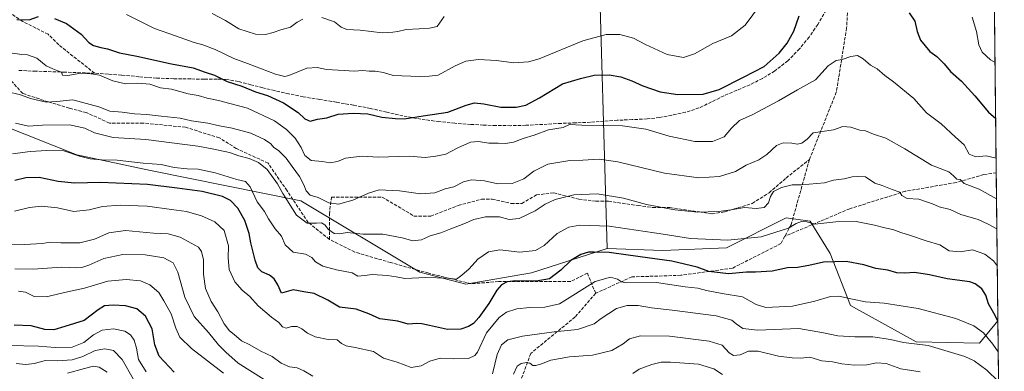
# Model space of a CAD drawing. Units: metres. Extents: x 573140 to 576568, y 4747328 to 4749679.
# Drawn here: x 576075 to 576568, y 4747624 to 4747800 of the extents above; entities that cross this region are included whole.
import ezdxf

# ---------------------------------------------------------------- set-up
doc = ezdxf.new("R2010")
doc.units = ezdxf.units.M
doc.header["$MEASUREMENT"] = 0
doc.linetypes.add('DGN Style 3', pattern=[2.307223458686699, 1.648016756204785, -0.6592067024819142])
for name, color, linetype, lineweight in [('Arbolado forestal CxS', 92, 'Continuous', 0), ('Comarca CxS', 21, 'Continuous', 0), ('Comunidad Autónoma CxS', 142, 'Continuous', 0), ('Curva de nivel maestra', 30, 'Continuous', 30), ('Curva de nivel normal', 30, 'Continuous', 0), ('Entidad de ámbito territorial CxS', 92, 'Continuous', 0), ('Espacio natural protegido CxS', 121, 'Continuous', 0), ('Municipio CxS', 4, 'Continuous', 0), ('Pastizal CxS', 92, 'Continuous', 0), ('Provincia CxS', 1, 'Continuous', 0), ('Senda', 7, 'DGN Style 3', 0)]:
    doc.layers.add(name, color=color, linetype=linetype, lineweight=lineweight)

# ---------------------------------------------------------------- blocks, each defined once
blk = doc.blocks.new('*U12')
at = {"layer": 'Arbolado forestal CxS', "color": 92, "linetype": 'Continuous', "lineweight": 0}
blk.add_polyline3d([(576066.7150999998, 4747747.410900001, 665.4361000000063), (576103.9581000004, 4747732.4911, 669.4505999999965), (576140.8437000001, 4747724.683499999, 670.5436000000045), (576216.0499, 4747709.543199999, 662.7523999999976), (576275.7341, 4747673.783100001, 668.2479000000021), (576298.7008999996, 4747667.8497, 670.6245000000055), (576331.6297000004, 4747673.5394, 672.6442999999999), (576369.5279000001, 4747685.6743, 673.5093000000053), (576397.3295, 4747684.663899999, 672.4637999999978), (576429.1142999995, 4747686.108200001, 670.5890999999974), (576459.0059000002, 4747701.020600001, 667.748900000006), (576469.8384999996, 4747699.5131, 669.3224999999948), (576471.1026999997, 4747699.337300001, 669.4176000000007), (576481.1271000003, 4747683.2169, 673.1380999999965), (576491.2407000001, 4747657.210100001, 680.0200000000041), (576524.0351, 4747638.9475, 683.9284000000043), (576555.8031000001, 4747638.2609, 681.6971999999951), (576565.0582999997, 4747649.462900001, 675.4735999999976), (576568.2300000004, 4747365.060000001, 810.9220999999961)], dxfattribs=at)

msp = doc.modelspace()

# ---------------------------------------------------------------- linework, layer by layer
at = {"layer": 'Arbolado forestal CxS', "color": 92, "linetype": 'Continuous', "lineweight": 0, "extrusion": (-0.9781730186342577, 0.02789116675300368, 0.2059117005735724), "elevation": -431231.944676682, "flags": 128}
msp.add_lwpolyline([(-4762460.885017777, 91364.98019963432), (-4762339.93408376, 91384.64388100634), (-4762184.518965863, 91428.4718900088)], dxfattribs=at)
at = {"layer": 'Arbolado forestal CxS', "color": 92, "linetype": 'Continuous', "lineweight": 0, "extrusion": (-0.004019098704180072, 0.3603788076762875, 0.9327973851932817), "elevation": 1709265.060927709, "flags": 128}
msp.add_lwpolyline([(-629473.7322890281, -4422078.574270981), (-629473.732289028, -4421975.81823655)], dxfattribs=at)
at = {"layer": 'Arbolado forestal CxS', "color": 92, "linetype": 'Continuous', "lineweight": 0}
for points in [[(575978.8865, 4748118.931399999, 632.6676000000007), (575967.0312999999, 4748105.726, 638.1045000000013), (575932.3554999996, 4748075.385299999, 657.4391999999935), (575912.1284999996, 4748047.9351, 673.6214000000036), (575912.1283, 4748032.042099999, 677.4026000000014), (575925.1309000002, 4748016.1489, 676.0676999999996), (575943.9121000003, 4747978.582900001, 675.6845999999932), (575952.5805000003, 4747946.796900001, 673.5540000000037), (575971.3617000004, 4747913.5657, 665.5794000000024), (576003.1470999997, 4747881.7794, 653.110799999995), (576017.5947000004, 4747852.883099999, 650.6594000000041), (576017.5937000001, 4747803.759500001, 658.1852000000072), (576034.9301000005, 4747771.973300001, 660.6833999999944), (576066.7150999998, 4747747.410900001, 665.4361000000063), (576103.9581000004, 4747732.4911, 669.4505999999965), (576140.8437000001, 4747724.683499999, 670.5436000000045), (576216.0499, 4747709.543199999, 662.7523999999976), (576275.7341, 4747673.783100001, 668.2479000000021), (576298.7008999996, 4747667.8497, 670.6245000000055), (576331.6297000004, 4747673.5394, 672.6442999999999), (576369.5279000001, 4747685.6743, 673.5093000000053)], [(575978.8865, 4748118.931399999, 632.6676000000007), (575967.0312999999, 4748105.726, 638.1045000000013), (575932.3554999996, 4748075.385299999, 657.4391999999935), (575912.1284999996, 4748047.9351, 673.6214000000036), (575912.1283, 4748032.042099999, 677.4026000000014), (575925.1309000002, 4748016.1489, 676.0676999999996), (575943.9121000003, 4747978.582900001, 675.6845999999932), (575952.5805000003, 4747946.796900001, 673.5540000000037), (575971.3617000004, 4747913.5657, 665.5794000000024), (576003.1470999997, 4747881.7794, 653.110799999995), (576017.5947000004, 4747852.883099999, 650.6594000000041), (576017.5937000001, 4747803.759500001, 658.1852000000072), (576034.9301000005, 4747771.973300001, 660.6833999999944), (576066.7150999998, 4747747.410900001, 665.4361000000063), (576103.9581000004, 4747732.4911, 669.4505999999965), (576140.8437000001, 4747724.683499999, 670.5436000000045), (576216.0499, 4747709.543199999, 662.7523999999976), (576275.7341, 4747673.783100001, 668.2479000000021), (576298.7008999996, 4747667.8497, 670.6245000000055), (576331.6297000004, 4747673.5394, 672.6442999999999), (576369.5279000001, 4747685.6743, 673.5093000000053)], [(576364.9364999998, 4747841.283500001, 630.6205000000045), (576369.5279000001, 4747685.6743, 673.5093000000053), (576331.6297000004, 4747673.5394, 672.6442999999999), (576298.7008999996, 4747667.8497, 670.6245000000055), (576275.7341, 4747673.783100001, 668.2479000000021), (576216.0499, 4747709.543199999, 662.7523999999976), (576140.8437000001, 4747724.683499999, 670.5436000000045), (576103.9581000004, 4747732.4911, 669.4505999999965), (576066.7150999998, 4747747.410900001, 665.4361000000063)], [(576369.5279000001, 4747685.6743, 673.5093000000053), (576397.3295, 4747684.663899999, 672.4637999999978), (576429.1142999995, 4747686.108200001, 670.5890999999974), (576459.0059000002, 4747701.020600001, 667.748900000006), (576469.8384999996, 4747699.5131, 669.3224999999948), (576471.1026999997, 4747699.337300001, 669.4176000000007), (576481.1271000003, 4747683.2169, 673.1380999999965), (576491.2407000001, 4747657.210100001, 680.0200000000041), (576524.0351, 4747638.9475, 683.9284000000043), (576555.8031000001, 4747638.2609, 681.6971999999951), (576565.0582999997, 4747649.462900001, 675.4735999999976)]]:
    msp.add_polyline3d(points, dxfattribs=at)
at = {"layer": 'Comarca CxS', "color": 21, "linetype": 'Continuous', "lineweight": 0, "flags": 128}
msp.add_lwpolyline([(575901.6455505105, 4747357.8164581), (574600.9894160202, 4747343.681644756), (574600.9860081389, 4747343.682831498), (573433.5775843444, 4747330.996806589), (573165.150000557, 4747328.079982487), (573154.5920999993, 4748317.746), (573140.4700005561, 4749641.509982461), (574284.7888592005, 4749653.952374906), (574782.3801748462, 4749659.362738051), (574955.6176010012, 4749661.246362129), (574961.2285069401, 4749661.307388584), (576542.4300005818, 4749678.499982463), (576556.7958000008, 4748390.3429), (576559.6156308824, 4748137.495154538), (576568.2300005824, 4747365.059982486)], close=True, dxfattribs=at)
at = {"layer": 'Comunidad Autónoma CxS', "color": 142, "linetype": 'Continuous', "lineweight": 0, "flags": 128}
msp.add_lwpolyline([(575901.6455505105, 4747357.8164581), (574600.9894160202, 4747343.681644756), (574600.9860081389, 4747343.682831498), (573433.5775843444, 4747330.996806589), (573165.150000557, 4747328.079982487), (573154.5920999993, 4748317.746), (573140.4700005561, 4749641.509982461), (574284.7888592005, 4749653.952374906), (574782.3801748462, 4749659.362738051), (574955.6176010012, 4749661.246362129), (574961.2285069401, 4749661.307388584), (576542.4300005818, 4749678.499982463), (576556.7958000008, 4748390.3429), (576559.6156308824, 4748137.495154538), (576568.2300005824, 4747365.059982486)], close=True, dxfattribs=at)
at = {"layer": 'Curva de nivel maestra', "color": 30, "linetype": 'Continuous', "lineweight": 30, "flags": 128}
for points, elevation in [([(576074.0199999996, 4747800.2401), (576080.1200000001, 4747800.1501), (576084.75, 4747801.8201)], 649.9999999999999), ([(576092.8200000003, 4747800.800100001), (576098.9100000003, 4747798.350099999), (576106.1600000003, 4747792.960100001), (576110.04, 4747788.7301), (576112.29, 4747787.2601), (576116, 4747786.280099999), (576119.4000000004, 4747785.670100001), (576125.4100000003, 4747783.690099999), (576134.04, 4747781.9801), (576151.4699999997, 4747778.090100001), (576162.2000000002, 4747776.0601), (576168.1900000004, 4747773.940099999), (576172.9400000004, 4747772.460100001), (576179.3200000003, 4747769.290100001), (576186.5300000003, 4747766.870100001), (576193.4900000002, 4747764.090100001), (576199.4000000004, 4747762.2601), (576207.3700000001, 4747758.620100001), (576214.8099999996, 4747753.780099999), (576218.1699999999, 4747750.590100001), (576220.7999999998, 4747749.4001), (576224.5499999998, 4747750.470100001), (576229.1100000005, 4747751.0701), (576234.8799999999, 4747752.920100001), (576242.3600000005, 4747753.4901), (576249.6799999997, 4747753.020099999), (576256.6900000004, 4747751.350099999), (576263.4699999997, 4747750.720100001), (576267.8499999996, 4747750.540100001), (576277.3200000003, 4747752.120100001), (576289.7400000002, 4747753.920100001), (576298.7999999998, 4747757.390100001), (576303.1299999999, 4747758.540100001), (576307.79, 4747758.0801), (576316.2100000001, 4747756.440099999), (576323.8899999997, 4747756.360099999), (576328.7800000003, 4747757.5101), (576335.5599999996, 4747761.050100001), (576347.0599999996, 4747768.120100001), (576356.0300000003, 4747770.8201), (576362.8799999999, 4747772.4801), (576370.4199999999, 4747772.540100001), (576376.25, 4747771.5701), (576381.8300000001, 4747769.6601), (576387.3499999996, 4747767.050100001), (576395.9299999997, 4747764.1501), (576404.7400000002, 4747762.780099999), (576417.4500000002, 4747762.9301), (576425.4400000004, 4747765.340100001), (576437.75, 4747771.4301), (576448.0199999996, 4747776.7501), (576455.5999999996, 4747783.4301), (576459.5700000003, 4747788.4301), (576462.8700000001, 4747794.4301), (576465.6299999999, 4747802.1501)], 649.9999999999999), ([(576520.6399999997, 4747803.640100001), (576523.4900000002, 4747799.4901), (576524.6200000001, 4747794.290100001), (576526.2699999996, 4747789.940099999), (576530.9500000002, 4747784.220100001), (576534.4500000002, 4747781.770099999), (576538.1200000001, 4747778.130100001), (576541.2400000002, 4747774.2401), (576546.8300000001, 4747769.5001), (576553.5599999996, 4747762.0801), (576560.2999999998, 4747753.970100001), (576563.9285000004, 4747750.7641)], 649.9999999999999), ([(576565.0580000002, 4747649.490900001), (576563, 4747653.360099999), (576560.3600000005, 4747658.050100001), (576558.9199999999, 4747662.270099999), (576556.9100000003, 4747665.530099999), (576553.6699999999, 4747668.040100001), (576550.9600000001, 4747669.0701), (576539.5999999996, 4747670.550100001), (576530.8600000005, 4747672.540100001), (576523.2300000004, 4747673.7401), (576518.4400000004, 4747673.300100001), (576514.4299999997, 4747673.5101), (576509.9699999997, 4747674.8101), (576503.9199999999, 4747675.640100001), (576497.8799999999, 4747677.440099999), (576489.0800000001, 4747679.140100001), (576477.6799999997, 4747678.870100001), (576470.4400000004, 4747677.1801), (576464.7699999996, 4747676.1801), (576459.7699999996, 4747675.940099999), (576452.1100000005, 4747674.4001), (576443.7699999996, 4747673.840100001), (576439.1100000005, 4747673.8301), (576430.1399999997, 4747673.0601), (576420.2599999999, 4747674.1801), (576414.4199999999, 4747676.380100001), (576401.8600000005, 4747679.370100001), (576386.0499999998, 4747681.4801), (576370.3899999997, 4747683.6801), (576362.8700000001, 4747683.890100001), (576360.0599999996, 4747683.850099999), (576356.2400000002, 4747682.6601), (576351.2599999999, 4747679.6801), (576346.2400000002, 4747674.800100001), (576340.6100000005, 4747670.550100001), (576333.9900000002, 4747669.270099999), (576323.79, 4747669.440099999), (576319.4199999999, 4747668.9801), (576316.6399999997, 4747667.520099999), (576314.1500000004, 4747664.790100001), (576310.2400000002, 4747658.140100001), (576305.2599999999, 4747651.100099999), (576302.4900000002, 4747648.0701), (576300.1299999999, 4747646.700099999), (576296.1299999999, 4747645.3201), (576289.4600000001, 4747645.110099999), (576280.4699999997, 4747647.1501), (576276.6900000004, 4747648.040100001), (576274.1799999997, 4747648.130100001), (576269.7699999996, 4747647.7501), (576264.7199999997, 4747649.370100001), (576255.6699999999, 4747650.4801), (576250.1200000001, 4747653.020099999), (576243.7999999998, 4747655.2601), (576235.4299999997, 4747656.360099999), (576229.5899999999, 4747659.8301), (576222.8600000005, 4747663.170100001), (576217.7000000002, 4747664.0001), (576212.3700000001, 4747665.0101), (576206.4199999999, 4747663.380100001), (576204.5499999998, 4747667.5101), (576202.8499999996, 4747670.4801), (576200.4000000004, 4747672.360099999), (576196.6799999997, 4747673.970100001), (576194.5999999996, 4747676.0601), (576193.2000000002, 4747679.780099999), (576191.1200000001, 4747688.4901), (576190.3300000001, 4747693.270099999), (576188.1399999997, 4747699.770099999), (576184.5199999996, 4747705.8201), (576180.9199999999, 4747709.7501), (576176.9000000004, 4747711.690099999), (576166.6600000003, 4747714.1601), (576154.2800000003, 4747715.880100001), (576139.4199999999, 4747717.770099999), (576115.7999999998, 4747718.800100001), (576102.9000000004, 4747718.370100001), (576094.6799999997, 4747719.300100001), (576085.1399999997, 4747721.300100001), (576078.4500000002, 4747721.100099999), (576073.0199999996, 4747719.6601)], 675), ([(576152.6600000003, 4747623.840100001), (576145.2000000002, 4747631.840100001), (576143.04, 4747637.4001), (576141.6600000003, 4747645.5601), (576138.4000000004, 4747651.870100001), (576134.0199999996, 4747655.530099999), (576128.3600000005, 4747657.040100001), (576122.2599999999, 4747657.4001), (576117.8600000005, 4747656.970100001), (576114.7100000001, 4747655.0601), (576107.7300000004, 4747649.6601), (576098.04, 4747646.5701), (576092.54, 4747645.0101), (576088.0300000003, 4747645.0701), (576081.2199999997, 4747646.920100001), (576072.5899999999, 4747647.370100001)], 700)]:
    msp.add_lwpolyline(points, dxfattribs=dict(at, elevation=elevation))
at = {"layer": 'Curva de nivel normal', "color": 30, "linetype": 'Continuous', "lineweight": 0, "flags": 128}
for points, elevation in [([(576446.1399999997, 4747807.76), (576438.4699999997, 4747797.42), (576431.6799999997, 4747792.17), (576422.3799999999, 4747788.310000001), (576413.2000000002, 4747783.060000001), (576407.7199999997, 4747781.32), (576399.5300000003, 4747782.82), (576388.5999999996, 4747787.869999999), (576382.6900000004, 4747791), (576375.7800000003, 4747792.76), (576368.9600000001, 4747792.83), (576357.29, 4747789.560000001), (576335.4600000001, 4747780.619999999), (576330.0300000003, 4747779.039999999), (576322.79, 4747778.539999999), (576314.1299999999, 4747779.82), (576305.1299999999, 4747780.350000001), (576298.79, 4747779.480000001), (576293.3099999996, 4747777.189999999), (576284.8600000005, 4747772.51), (576280.3200000003, 4747771.939999999), (576275.5099999999, 4747771.84), (576262.3300000001, 4747772.34), (576257.5499999998, 4747773.84), (576253.3799999999, 4747774.529999999), (576250.4100000003, 4747774.430000001), (576247.1500000004, 4747774.779999999), (576242.79, 4747774.369999999), (576237.8899999997, 4747774.84), (576228.8899999997, 4747775.26), (576224.29, 4747776.350000001), (576219.1399999997, 4747775.930000001), (576210.1399999997, 4747772.32), (576208.2000000002, 4747771.77), (576203.4800000004, 4747772.9), (576189.4400000004, 4747778.34), (576182.5999999996, 4747780.859999999), (576173.2100000001, 4747785.369999999), (576167.0599999996, 4747787.640000001), (576162.79, 4747788.720000001), (576153.4199999999, 4747792.100000001), (576142.9100000003, 4747795.76), (576128.8499999996, 4747802.890000001)], 645), ([(576171.79, 4747803.26), (576178.3899999997, 4747799.74), (576185.1200000001, 4747795.720000001), (576193.4800000004, 4747793.039999999), (576198.4800000004, 4747792.84), (576202.3499999996, 4747793.77), (576206.0899999999, 4747795.17), (576210.8799999999, 4747796.49), (576214.3600000005, 4747798.930000001), (576217.1399999997, 4747800.539999999)], 639.9999999999999), ([(576226.6699999999, 4747801.300000001), (576232.9299999997, 4747799.180000001), (576236.3399999999, 4747796.539999999), (576239.1399999997, 4747795.32), (576245.7999999998, 4747794.970000001), (576256.7999999998, 4747793.560000001), (576262.1399999997, 4747793.970000001), (576264.7400000002, 4747794.27), (576268.7800000003, 4747795.380000001), (576275.3700000001, 4747795.66), (576280.4600000001, 4747796.029999999), (576284.4100000003, 4747796.789999999), (576287.8600000005, 4747801.730000001)], 639.9999999999999), ([(576563.6168000001, 4747778.716800001), (576561.3700000001, 4747780.100000001), (576557.2100000001, 4747783.91), (576555.4400000004, 4747787.710000001), (576554.3600000005, 4747794.350000001), (576552.0800000001, 4747801.460000001)], 645), ([(576065.5800000001, 4747784.289999999), (576076.4900000002, 4747782.83), (576079.2400000002, 4747782.67), (576083.9400000004, 4747780.939999999), (576088.7199999997, 4747777.199999999), (576091.9900000002, 4747775.640000001), (576094.4600000001, 4747774.59), (576096.2599999999, 4747773.930000001), (576096.8300000001, 4747772.449999999), (576099.4800000004, 4747772.34), (576105.9600000001, 4747773.4), (576111.0199999996, 4747773.100000001), (576115.29, 4747772.430000001), (576122.1100000005, 4747769.550000001), (576128.3200000003, 4747768.189999999), (576134.4800000004, 4747768.480000001), (576140.54, 4747767.92), (576145.8499999996, 4747766.140000001), (576151.4400000004, 4747765.390000001), (576159.7999999998, 4747763.140000001), (576164.6699999999, 4747762.199999999), (576169.2599999999, 4747760.92), (576175, 4747759.789999999), (576189.3899999997, 4747755.92), (576202.9900000002, 4747749.51), (576208.9600000001, 4747745.220000001), (576213.2199999997, 4747740.850000001), (576216.2199999997, 4747736.279999999), (576218.0800000001, 4747732.300000001), (576221.2400000002, 4747729.74), (576226.9500000002, 4747729.16), (576230.6699999999, 4747728.619999999), (576234.4699999997, 4747729.189999999), (576238.4699999997, 4747730.84), (576242.4699999997, 4747731.4), (576246.7999999998, 4747731.84), (576254.8399999999, 4747731.439999999), (576270.2999999998, 4747731.859999999), (576278.4000000004, 4747731.25), (576283.6900000004, 4747731.91), (576288.6799999997, 4747732.92), (576294.6799999997, 4747736.09), (576301, 4747738.9), (576305.0099999999, 4747739.300000001), (576310.2199999997, 4747738.380000001), (576314.8399999999, 4747738.460000001), (576318.5599999996, 4747738.279999999), (576322.6200000001, 4747738.960000001), (576327.4500000002, 4747740.800000001), (576332.8700000001, 4747742.359999999), (576340.1200000001, 4747745.039999999), (576347.4000000004, 4747746.289999999), (576350.5599999996, 4747747.699999999), (576356.8200000003, 4747747.439999999), (576377.0599999996, 4747747.100000001), (576388.8200000003, 4747745.359999999), (576400.5, 4747741.92), (576413.4000000004, 4747739.230000001), (576422.1200000001, 4747739.210000001), (576427.9500000002, 4747741.640000001), (576431.6399999997, 4747745.949999999), (576435.6600000003, 4747749.689999999), (576442.2999999998, 4747752.810000001), (576455.1699999999, 4747759.57), (576464.79, 4747765.140000001), (576473.7699999996, 4747770.15), (576480.1100000005, 4747777.09), (576484.1100000005, 4747779.74), (576487.0199999996, 4747780.210000001), (576491.4800000004, 4747781.779999999), (576494.79, 4747782.210000001), (576497.6399999997, 4747780.65), (576501.1799999997, 4747777.51), (576504.5599999996, 4747775.560000001), (576508.3600000005, 4747772.289999999), (576512.7400000002, 4747769.140000001), (576522.8799999999, 4747760.710000001), (576529.2599999999, 4747753.67), (576536.5499999998, 4747748.060000001), (576543.7599999999, 4747741.380000001), (576548.0999999996, 4747737.5), (576550.6200000001, 4747732.84), (576553.9100000003, 4747731.550000001), (576559.2300000004, 4747732.039999999), (576564.1498999996, 4747730.915100001)], 655), ([(576068.9199999999, 4747764.220000001), (576075.7800000003, 4747762.66), (576080.7400000002, 4747760.810000001), (576088.6299999999, 4747758.970000001), (576094.0499999998, 4747759.24), (576101.9600000001, 4747760.17), (576115.0599999996, 4747756.66), (576120.5, 4747754.439999999), (576126.6399999997, 4747753.91), (576132.8899999997, 4747753.029999999), (576138.9800000004, 4747752.779999999), (576146.2699999996, 4747751.890000001), (576155.6500000004, 4747750.850000001), (576161.4800000004, 4747749.58), (576169.6299999999, 4747748.460000001), (576175.4699999997, 4747747.16), (576181.7000000002, 4747745.99), (576191.0700000003, 4747743.359999999), (576197.8700000001, 4747740.33), (576201.1600000003, 4747738.100000001), (576202.6399999997, 4747736.300000001), (576204.9299999997, 4747734.74), (576208.79, 4747730.960000001), (576211.75, 4747726.720000001), (576215.4199999999, 4747721.730000001), (576217.6600000003, 4747717.640000001), (576218.8499999996, 4747714.49), (576220.8200000003, 4747712.390000001), (576224.7999999998, 4747711.17), (576230.1299999999, 4747708.59), (576235.0599999996, 4747707.92), (576242.1600000003, 4747709.960000001), (576249.9500000002, 4747713.34), (576255.3600000005, 4747715.050000001), (576265.5499999998, 4747714.630000001), (576275.9699999997, 4747713.109999999), (576283.2599999999, 4747713.560000001), (576288.29, 4747715.550000001), (576292.7199999997, 4747716.49), (576297.54, 4747719.130000001), (576301.4800000004, 4747720.130000001), (576308.0300000003, 4747719.609999999), (576314.7400000002, 4747718.100000001), (576321.9600000001, 4747718.279999999), (576327.8200000003, 4747720.5), (576332.7199999997, 4747724.430000001), (576339.79, 4747727.930000001), (576350.7300000004, 4747729.779999999), (576357.1900000004, 4747729.960000001), (576365.3799999999, 4747730.460000001), (576374.7800000003, 4747729.029999999), (576398.1200000001, 4747723.34), (576415.3399999999, 4747721.039999999), (576425.6600000003, 4747721.730000001), (576433.6600000003, 4747724.189999999), (576439.0499999998, 4747727.4), (576445.29, 4747730.02), (576449.4199999999, 4747732.77), (576454.1500000004, 4747737.210000001), (576457.5899999999, 4747738.619999999), (576461.8799999999, 4747738.449999999), (576464.4900000002, 4747737.92), (576466.8399999999, 4747738.369999999), (576469.5700000003, 4747740.460000001), (576472.6100000005, 4747743.550000001), (576482.8099999996, 4747745.140000001), (576487.3600000005, 4747746.689999999), (576491.3700000001, 4747746.41), (576495.8700000001, 4747744.880000001), (576498.7599999999, 4747744.539999999), (576502.7599999999, 4747742.960000001), (576508.8600000005, 4747740.92), (576518.4100000003, 4747735.65), (576531.8200000003, 4747727.32), (576540.5099999999, 4747724), (576542.7599999999, 4747722.08), (576544.5099999999, 4747720.4), (576546.0899999999, 4747720.289999999), (576548.0800000001, 4747718.16), (576555.6799999997, 4747715.430000001), (576564.3777000001, 4747710.4891)], 660), ([(576073.2800000003, 4747748.4), (576079.8600000005, 4747746.980000001), (576086.79, 4747747.449999999), (576100.3600000005, 4747747.550000001), (576108.0099999999, 4747745.949999999), (576112.7800000003, 4747743.51), (576122.25, 4747741.300000001), (576138.4900000002, 4747740.17), (576164.6500000004, 4747736.99), (576171.7300000004, 4747735.58), (576180.4699999997, 4747733.680000001), (576185.0599999996, 4747732.100000001), (576190.2599999999, 4747730.75), (576195, 4747728.77), (576199.29, 4747725.26), (576204.4699999997, 4747718.109999999), (576207.1699999999, 4747713.26), (576213.9500000002, 4747702.350000001), (576219.2800000003, 4747698.33), (576223.9800000004, 4747698.34), (576226.4299999997, 4747698.460000001), (576228.1600000003, 4747697.539999999), (576229.9299999997, 4747695.230000001), (576232.8200000003, 4747693.119999999), (576235.3399999999, 4747692.980000001), (576239.2599999999, 4747693.640000001), (576247.1399999997, 4747692.939999999), (576257.1399999997, 4747692.859999999), (576266.7999999998, 4747690.960000001), (576272.1399999997, 4747689.57), (576276.4699999997, 4747689.960000001), (576280.7999999998, 4747692), (576286.1299999999, 4747693.58), (576291.1299999999, 4747695.539999999), (576297.79, 4747697.980000001), (576302.7300000004, 4747700.27), (576308.5099999999, 4747701.560000001), (576315.5700000003, 4747701.5), (576320.3899999997, 4747700.130000001), (576325.3300000001, 4747700.710000001), (576333.4299999997, 4747704.539999999), (576338.4600000001, 4747707.800000001), (576343.4600000001, 4747710.210000001), (576352.7199999997, 4747712.550000001), (576364.5099999999, 4747713.119999999), (576377.6500000004, 4747710.949999999), (576389.1799999997, 4747707.779999999), (576403.3799999999, 4747705.09), (576414.7800000003, 4747703.869999999), (576425.2199999997, 4747704.130000001), (576431.54, 4747705), (576438.2199999997, 4747706.279999999), (576444.1100000005, 4747705.789999999), (576448.1100000005, 4747706.199999999), (576450.2199999997, 4747708.480000001), (576451.2100000001, 4747711.800000001), (576452.75, 4747714.15), (576456.7300000004, 4747716.24), (576462.0599999996, 4747717.619999999), (576466.7999999998, 4747717.560000001), (576478.3099999996, 4747718.640000001), (576482.8200000003, 4747719.869999999), (576488.1100000005, 4747720.619999999), (576492.1100000005, 4747721.600000001), (576494.7699999996, 4747721.76), (576498.6900000004, 4747721.49), (576503.4699999997, 4747718.460000001), (576507.0199999996, 4747717.180000001), (576512.1200000001, 4747715.180000001), (576515.8700000001, 4747713.960000001), (576516.9299999997, 4747712.15), (576519.5599999996, 4747710.640000001), (576525.4500000002, 4747710.380000001), (576528.7999999998, 4747709.279999999), (576532.29, 4747708.01), (576535.5599999996, 4747706.539999999), (576541.1299999999, 4747705.140000001), (576546.4100000003, 4747702.76), (576555.1600000003, 4747700.180000001), (576560.1200000001, 4747697.800000001), (576564.4500000002, 4747695.600000001), (576564.5444999998, 4747695.532199999)], 665), ([(576071.8300000001, 4747733.109999999), (576080.6600000003, 4747734.27), (576089.0700000003, 4747734.680000001), (576097.5800000001, 4747734.529999999), (576105.2800000003, 4747731.949999999), (576110.6799999997, 4747730.52), (576116.3700000001, 4747730.039999999), (576124.2400000002, 4747729.83), (576137.2199999997, 4747728.369999999), (576146.2999999998, 4747727.720000001), (576152.7199999997, 4747726.17), (576159.2400000002, 4747725.5), (576164.8200000003, 4747725.449999999), (576173.3300000001, 4747723.640000001), (576184.0899999999, 4747720.279999999), (576188.3899999997, 4747719.230000001), (576190.8200000003, 4747716.630000001), (576194.3399999999, 4747708.980000001), (576197.9000000004, 4747704.24), (576199.9299999997, 4747700.57), (576203.2400000002, 4747695.460000001), (576206.5, 4747691.800000001), (576208.3099999996, 4747687.52), (576212.2699999996, 4747683.91), (576218.4900000002, 4747682.800000001), (576221.5800000001, 4747681.220000001), (576223.5099999999, 4747678.960000001), (576227.0599999996, 4747676.930000001), (576233.9299999997, 4747675.09), (576241.8499999996, 4747673.49), (576244.5899999999, 4747671.810000001), (576247.9500000002, 4747672.24), (576251.8300000001, 4747672.74), (576259.4900000002, 4747672.26), (576263.8799999999, 4747671.52), (576268.1699999999, 4747670.720000001), (576278.6100000005, 4747671.220000001), (576289.5300000003, 4747670.76), (576294.0199999996, 4747670.359999999), (576296.7400000002, 4747672.300000001), (576300.4600000001, 4747675.52), (576304.79, 4747680.430000001), (576310.1299999999, 4747684.02), (576315.79, 4747684.980000001), (576325.79, 4747683.930000001), (576333.54, 4747684.699999999), (576337.8600000005, 4747687.199999999), (576344.5, 4747693.220000001), (576350.2000000002, 4747696.42), (576355.7699999996, 4747697.4), (576370.4000000004, 4747696.949999999), (576397.4400000004, 4747692.880000001), (576411.1200000001, 4747690.67), (576429.7800000003, 4747689.800000001), (576446.5, 4747691.550000001), (576460.1699999999, 4747695.859999999), (576464.1100000005, 4747698.26), (576466.6500000004, 4747699.279999999), (576469.4600000001, 4747699.02), (576473.3399999999, 4747697.9), (576483.8499999996, 4747699.100000001), (576494.0499999998, 4747699.15), (576503.3399999999, 4747697.41), (576508.4299999997, 4747696.01), (576512.4299999997, 4747695.210000001), (576516.4299999997, 4747693.699999999), (576521.2699999996, 4747692.26), (576529.0999999996, 4747689.560000001), (576535.9100000003, 4747687.539999999), (576540.6900000004, 4747684.5), (576546.1399999997, 4747684.100000001), (576552.3700000001, 4747685.050000001), (576558.4900000002, 4747682.84), (576562.7999999998, 4747679.480000001), (576564.7533999998, 4747676.802800001)], 670), ([(576072.8600000005, 4747704.369999999), (576080.3399999999, 4747706.289999999), (576086.2800000003, 4747706.939999999), (576094.3300000001, 4747705.99), (576102.4900000002, 4747704.220000001), (576110.1600000003, 4747705.02), (576116.8200000003, 4747706.65), (576125.6600000003, 4747707.4), (576139.1600000003, 4747706.810000001), (576151.3200000003, 4747705.140000001), (576158.8200000003, 4747704.199999999), (576166.3399999999, 4747702.050000001), (576173.0899999999, 4747699.050000001), (576177.6699999999, 4747694.630000001), (576180, 4747686.970000001), (576179.79, 4747681.09), (576180.2999999998, 4747675.26), (576183.1200000001, 4747669.09), (576186.8300000001, 4747664.76), (576190.54, 4747661.720000001), (576194.7000000002, 4747657.029999999), (576201.4900000002, 4747651.34), (576205.0999999996, 4747648.689999999), (576206.9900000002, 4747646.470000001), (576208.7199999997, 4747645.82), (576211.4100000003, 4747646.720000001), (576214.29, 4747646.680000001), (576216.6200000001, 4747645.529999999), (576219.4199999999, 4747643.27), (576223.29, 4747641.539999999), (576229.8700000001, 4747640.180000001), (576234.3899999997, 4747639.980000001), (576236.4699999997, 4747638.220000001), (576238.79, 4747636.930000001), (576243.3700000001, 4747636.09), (576252.5199999996, 4747634.17), (576257.4900000002, 4747630.869999999), (576264.4000000004, 4747628.720000001), (576271.29, 4747626.210000001), (576276.3399999999, 4747626.939999999), (576280.6399999997, 4747629.24), (576285.8200000003, 4747630.720000001), (576292.6799999997, 4747630.449999999), (576300.0099999999, 4747630.689999999), (576303.2400000002, 4747632.08), (576304.5099999999, 4747633.84), (576309, 4747643.49), (576315.4299999997, 4747651.189999999), (576319.0599999996, 4747653.75), (576324.2000000002, 4747655.480000001), (576330.7199999997, 4747656.220000001), (576338.3099999996, 4747656.350000001), (576345.5999999996, 4747657.99), (576363.5199999996, 4747669.189999999), (576371.1799999997, 4747671.359999999), (576374.6699999999, 4747670.33), (576376.5700000003, 4747668.949999999), (576379.0199999996, 4747668.58), (576394.0800000001, 4747668.640000001), (576408.5300000003, 4747666.52), (576414.7800000003, 4747665.850000001), (576419.2000000002, 4747664.710000001), (576427.0599999996, 4747663.189999999), (576437.25, 4747661.42), (576444.0199999996, 4747657.680000001), (576448.9299999997, 4747656.199999999), (576462.25, 4747656.9), (576473.4199999999, 4747659.27), (576481.2100000001, 4747661.630000001), (576485.3899999997, 4747661.779999999), (576492.2999999998, 4747660.4), (576498.8200000003, 4747658.949999999), (576508.0999999996, 4747658.310000001), (576525.0999999996, 4747655.59), (576543.9100000003, 4747650.689999999), (576552.9299999997, 4747646.980000001), (576557.8300000001, 4747643.52), (576562.54, 4747637.890000001), (576565.2308, 4747633.9902)], 680), ([(576222.1799999997, 4747621.83), (576217.5599999996, 4747624.380000001), (576214.2699999996, 4747625.980000001), (576210.4600000001, 4747626.480000001), (576206.3600000005, 4747628.34), (576201.8499999996, 4747631.57), (576196.0899999999, 4747634.369999999), (576190.6100000005, 4747637.480000001), (576186.4500000002, 4747639.51), (576182.8099999996, 4747642.600000001), (576180.3600000005, 4747644.529999999), (576177.7199999997, 4747648.029999999), (576174.6200000001, 4747653.92), (576171.1699999999, 4747659.140000001), (576168.3499999996, 4747665.65), (576167.4400000004, 4747672.9), (576167.3399999999, 4747679.960000001), (576166.4199999999, 4747684.25), (576164.8300000001, 4747686.279999999), (576155.7999999998, 4747691.369999999), (576149.6900000004, 4747693.100000001), (576142.3600000005, 4747693.380000001), (576128.4400000004, 4747694.74), (576119.9800000004, 4747693.480000001), (576112.7800000003, 4747690.369999999), (576105.5499999998, 4747688.5), (576096.0599999996, 4747688.539999999), (576090.5499999998, 4747688.890000001), (576086.8200000003, 4747688.199999999), (576083.8200000003, 4747688.100000001), (576077.8200000003, 4747687.710000001), (576068.9000000004, 4747687.82)], 685), ([(576197.8499999996, 4747620.199999999), (576184.8200000003, 4747628.289999999), (576178.6500000004, 4747633.800000001), (576174.9800000004, 4747637.5), (576169.8700000001, 4747643.699999999), (576162.8099999996, 4747651.74), (576158.04, 4747661.390000001), (576154.54, 4747673.82), (576152.2599999999, 4747678.460000001), (576147.5199999996, 4747680.970000001), (576138.1600000003, 4747682.439999999), (576126.9600000001, 4747682.630000001), (576117.5, 4747680.609999999), (576110.0599999996, 4747677.34), (576106.5499999998, 4747676.100000001), (576103.8099999996, 4747675.949999999), (576096.4900000002, 4747676.279999999), (576082.1600000003, 4747675.369999999), (576073.0300000003, 4747675.51)], 690), ([(576074.7999999998, 4747664.350000001), (576078.2999999998, 4747663.82), (576082.5999999996, 4747661.640000001), (576088.5999999996, 4747661.49), (576099.2699999996, 4747664.060000001), (576107.8399999999, 4747665.890000001), (576119.5999999996, 4747669.390000001), (576128.6799999997, 4747670.220000001), (576135.8399999999, 4747669.49), (576140.6100000005, 4747667.49), (576145.0899999999, 4747663.630000001), (576147.5800000001, 4747659.529999999), (576151.1799999997, 4747653.07), (576153.54, 4747645.850000001), (576155.5300000003, 4747641.24), (576161.3600000005, 4747635.710000001), (576177.4699999997, 4747623.26)], 695), ([(576565.3200000003, 4747619.050000001), (576559.5599999996, 4747624.82), (576553.1399999997, 4747629.4), (576548.4299999997, 4747631.699999999), (576530.0999999996, 4747637.060000001), (576517.7400000002, 4747638.689999999), (576511.3099999996, 4747640.07), (576502.4400000004, 4747641.470000001), (576493.4400000004, 4747641.41), (576484.9500000002, 4747641.949999999), (576477.7699999996, 4747643.460000001), (576465.4400000004, 4747645.59), (576444.6399999997, 4747644.82), (576437.4000000004, 4747645.59), (576433.9900000002, 4747647.939999999), (576431.79, 4747649.880000001), (576423.9600000001, 4747652.02), (576401.9699999997, 4747654.9), (576391.7199999997, 4747655.939999999), (576384.9000000004, 4747657.09), (576379.4900000002, 4747657.09), (576374.2000000002, 4747655.640000001), (576366.4699999997, 4747650.730000001), (576362.9000000004, 4747648), (576354.6799999997, 4747645.08), (576343, 4747643.930000001), (576327, 4747641.880000001), (576319.79, 4747639.970000001), (576316.6299999999, 4747637.470000001), (576314.4100000003, 4747632.66), (576312.0599999996, 4747622.930000001)], 685), ([(576138.6399999997, 4747623.930000001), (576134.8300000001, 4747630.119999999), (576133.8300000001, 4747635.789999999), (576132.7199999997, 4747639.859999999), (576130.8899999997, 4747642.460000001), (576127.9600000001, 4747644.26), (576122.2999999998, 4747645.42), (576116.7699999996, 4747644.789999999), (576112.3399999999, 4747642.4), (576107.5300000003, 4747638.560000001), (576101.5999999996, 4747636.380000001), (576093.1900000004, 4747636.15), (576084.8799999999, 4747636.850000001), (576069.9699999997, 4747637.199999999)], 705), ([(576526.04, 4747623.939999999), (576516.5, 4747625.480000001), (576509.0999999996, 4747628.050000001), (576504.29, 4747628.460000001), (576499.3499999996, 4747627.470000001), (576493.2199999997, 4747627.230000001), (576486.8399999999, 4747628.039999999), (576482.2100000001, 4747628.960000001), (576476.9299999997, 4747629.480000001), (576470.9000000004, 4747631.380000001), (576466.4400000004, 4747630.800000001), (576462.1100000005, 4747631.039999999), (576455.2699999996, 4747631.82), (576445.0899999999, 4747634.359999999), (576440.1500000004, 4747634.279999999), (576435.9699999997, 4747632.5), (576432.7599999999, 4747632.08), (576430.54, 4747633.5), (576426.9600000001, 4747637.33), (576420.5199999996, 4747639.27), (576400.7000000002, 4747641.850000001), (576386.1799999997, 4747642.060000001), (576380.7100000001, 4747640.4), (576377.4800000004, 4747637.92), (576371.7100000001, 4747634.720000001), (576362.0599999996, 4747632.350000001), (576350.5300000003, 4747631.5), (576341.2199999997, 4747629.82), (576336.5499999998, 4747627.980000001), (576333.6699999999, 4747627.060000001), (576332.3200000003, 4747627.15), (576330.8200000003, 4747628.27), (576329, 4747628.710000001), (576326.4100000003, 4747628.09), (576324.4600000001, 4747626.84), (576322.6399999997, 4747622.800000001)], 690), ([(576132.1399999997, 4747620.52), (576126.6299999999, 4747630.199999999), (576122.3700000001, 4747634.67), (576118.0599999996, 4747635.52), (576113.1500000004, 4747634.619999999), (576107.0099999999, 4747631.609999999), (576101.6600000003, 4747629.91), (576094.1799999997, 4747629.439999999), (576088.2800000003, 4747629.67), (576082.6500000004, 4747628.210000001), (576078.4000000004, 4747627.680000001), (576073.5800000001, 4747628.119999999)], 710), ([(576382.3399999999, 4747623.180000001), (576385.4500000002, 4747625.220000001), (576391.7800000003, 4747627.66), (576396.4500000002, 4747628.730000001), (576401.0999999996, 4747628.850000001), (576408.0999999996, 4747628.27), (576415.1600000003, 4747627.84), (576422.7599999999, 4747625.439999999), (576427.1299999999, 4747622.66)], 695), ([(576099.3399999999, 4747623.27), (576107.8399999999, 4747625.699999999), (576112.2999999998, 4747626.720000001), (576115.2699999996, 4747626.24), (576119.2699999996, 4747623.720000001)], 715)]:
    msp.add_lwpolyline(points, dxfattribs=dict(at, elevation=elevation))
at = {"layer": 'Entidad de ámbito territorial CxS', "color": 92, "linetype": 'Continuous', "lineweight": 0, "flags": 128}
msp.add_lwpolyline([(576559.6156308824, 4748137.495154538), (576568.2300005824, 4747365.059982486)], dxfattribs=at)
at = {"layer": 'Espacio natural protegido CxS', "color": 121, "linetype": 'Continuous', "lineweight": 0, "flags": 128}
msp.add_lwpolyline([(576556.7958000008, 4748390.3429), (576559.6156308824, 4748137.495154538), (576568.2300005824, 4747365.059982486), (575901.6455505105, 4747357.8164581), (574600.9894160202, 4747343.681644756)], dxfattribs=at)
at = {"layer": 'Municipio CxS', "color": 4, "linetype": 'Continuous', "lineweight": 0, "flags": 128}
msp.add_lwpolyline([(576559.6156308824, 4748137.495154538), (576568.2300005824, 4747365.059982486)], dxfattribs=at)
at = {"layer": 'Pastizal CxS', "color": 92, "linetype": 'Continuous', "lineweight": 0, "extrusion": (-0.00169996359289781, 0.1524364888423501, 0.9883118065636972), "elevation": 723395.482539214, "flags": 128}
msp.add_lwpolyline([(-629471.4506049445, -4685749.364354782), (-629471.4506049445, -4685485.075960272)], dxfattribs=at)
at = {"layer": 'Pastizal CxS', "color": 92, "linetype": 'Continuous', "lineweight": 0, "extrusion": (-0.9781730186342577, 0.02789116675300368, 0.2059117005735724), "elevation": -431231.944676682, "flags": 128}
msp.add_lwpolyline([(-4762460.885017777, 91364.98019963432), (-4762339.93408376, 91384.64388100634), (-4762184.518965863, 91428.4718900088)], dxfattribs=at)
at = {"layer": 'Pastizal CxS', "color": 92, "linetype": 'Continuous', "lineweight": 0, "extrusion": (-0.002698812640918593, 0.2420050738911848, 0.9702712304408759), "elevation": 1148054.610709206, "flags": 128}
msp.add_lwpolyline([(-629471.1560979828, -4599895.912170326), (-629471.1560979827, -4599819.542074076)], dxfattribs=at)
at = {"layer": 'Pastizal CxS', "color": 92, "linetype": 'Continuous', "lineweight": 0}
for points in [[(576561.2627999998, 4747989.798000001, 616.0298000000039), (576565.0582999997, 4747649.462900001, 675.4735999999976), (576555.8031000001, 4747638.2609, 681.6971999999951), (576524.0351, 4747638.9475, 683.9284000000043), (576491.2407000001, 4747657.210100001, 680.0200000000041), (576481.1271000003, 4747683.2169, 673.1380999999965), (576471.1026999997, 4747699.337300001, 669.4176000000007), (576469.8384999996, 4747699.5131, 669.3224999999948), (576459.0059000002, 4747701.020600001, 667.748900000006), (576429.1142999995, 4747686.108200001, 670.5890999999974), (576397.3295, 4747684.663899999, 672.4637999999978), (576369.5279000001, 4747685.6743, 673.5093000000053), (576364.9364999998, 4747841.283500001, 630.6205000000045)], [(576369.5279000001, 4747685.6743, 673.5093000000053), (576397.3295, 4747684.663899999, 672.4637999999978), (576429.1142999995, 4747686.108200001, 670.5890999999974), (576459.0059000002, 4747701.020600001, 667.748900000006), (576469.8384999996, 4747699.5131, 669.3224999999948), (576471.1026999997, 4747699.337300001, 669.4176000000007), (576481.1271000003, 4747683.2169, 673.1380999999965), (576491.2407000001, 4747657.210100001, 680.0200000000041), (576524.0351, 4747638.9475, 683.9284000000043), (576555.8031000001, 4747638.2609, 681.6971999999951), (576565.0582999997, 4747649.462900001, 675.4735999999976)]]:
    msp.add_polyline3d(points, dxfattribs=at)
at = {"layer": 'Provincia CxS', "color": 1, "linetype": 'Continuous', "lineweight": 0, "flags": 128}
msp.add_lwpolyline([(575901.6455505105, 4747357.8164581), (574600.9894160202, 4747343.681644756), (574600.9860081389, 4747343.682831498), (573433.5775843444, 4747330.996806589), (573165.150000557, 4747328.079982487), (573154.5920999993, 4748317.746), (573140.4700005561, 4749641.509982461), (574284.7888592005, 4749653.952374906), (574782.3801748462, 4749659.362738051), (574955.6176010012, 4749661.246362129), (574961.2285069401, 4749661.307388584), (576542.4300005818, 4749678.499982463), (576556.7958000008, 4748390.3429), (576559.6156308824, 4748137.495154538), (576568.2300005824, 4747365.059982486)], close=True, dxfattribs=at)
at = {"layer": 'Senda', "color": 7, "linetype": 'DGN Style 3', "lineweight": 0}
for points in [[(576112.9001000002, 4747773.420100001, 658.5295999999944), (576094.9310999997, 4747787.6439, 661.9809999999999), (576089.6392999999, 4747792.935500001, 660.2651000000042), (576076.9392999997, 4747799.285499999, 659.1408999999985), (576064.2392999995, 4747807.7523, 658.0442000000039), (576052.5976999998, 4747814.102299999, 655.391499999998), (576040.9559000004, 4747824.685500001, 660.9921999999933), (576034.6058999998, 4747836.327299999, 661.4618999999948), (576029.3142999997, 4747856.435699999, 654.3723999999929), (576021.9058999997, 4747872.310699999, 649.4311000000016), (576015.5559, 4747886.0691, 652.5301999999938)], [(576490.8201000001, 4747824.4301, 651.5212000000029), (576489.3147, 4747796.095699999, 653.1049999999959), (576484.1552999998, 4747763.9487, 656.9842999999964), (576470.6617000002, 4747730.214299999, 663.0385999999999), (576461.5377000002, 4747697.603499999, 671.2419999999984), (576458.3627000004, 4747691.787900001, 678.8196000000025)], [(576478.9901000002, 4747805.0001, 651.8165000000008), (576474.8501000004, 4747797.800100001, 651.5225000000064), (576470.5601000004, 4747791.530099999, 651.3084999999992), (576465.7001, 4747785.630100001, 651.1938999999984), (576459.8501000004, 4747779.630100001, 651.3254000000015), (576453.2401000002, 4747774.470100001, 651.0384000000049), (576447.1700999998, 4747770.770099999, 650.9184999999999), (576440.8501000004, 4747767.610099999, 650.7344000000012), (576434.3400999998, 4747764.860099999, 651.1402999999991), (576427.8300999999, 4747762.120100001, 650.8147999999928), (576421.6601, 4747759.030099999, 650.9152999999933), (576415.4101, 4747756.030099999, 650.9416999999958), (576408.6901000004, 4747753.860099999, 651.2966000000015), (576401.7701000003, 4747752.360099999, 651.6921000000002), (576395.6300999997, 4747751.2401, 652.3993999999948), (576389.4600999998, 4747750.5101, 653.0785999999935), (576381.9901000002, 4747750.200099999, 654.0678999999947), (576374.5201000003, 4747749.880100001, 655.5642999999982), (576367.8201000001, 4747749.360099999, 658.4380999999995), (576361.1101000002, 4747748.890100001, 660.7694999999949), (576353.7600999996, 4747748.590100001, 660.1520000000019), (576346.4101, 4747748.300100001, 661.4685000000027), (576328.6601, 4747747.340100001, 660.3885000000009), (576321.1901000004, 4747747.170100001, 661.4903999999951), (576313.7301000003, 4747747.2401, 655.3699999999953), (576307.4600999998, 4747747.470100001, 653.7685999999958), (576301.1901000004, 4747747.8201, 654.9949000000051), (576293.2301000003, 4747748.4101, 660.0608000000066), (576285.2701000003, 4747749.1801, 657.2676000000065), (576276.2301000003, 4747750.4101, 653.7740999999951), (576267.2500999998, 4747752.030099999, 659.4885000000068), (576259.1401000004, 4747753.950099999, 658.2333000000071), (576251.0301000001, 4747755.8201, 658.6986999999936), (576242.4501, 4747757.4101, 657.5755000000064), (576233.8501000004, 4747758.9301, 655.8512000000047), (576225.6001000004, 4747760.2501, 653.9661000000051), (576217.3501000004, 4747761.610099999, 650.0942000000068), (576210.1300999997, 4747763.0801, 651.9856), (576202.9700999996, 4747764.720100001, 659.5638000000035), (576197.0500999996, 4747766.1801, 656.3347000000067), (576191.1401000004, 4747767.6601, 658.602899999998), (576184.8300999999, 4747769.280099999, 660.9671999999991), (576178.5000999998, 4747770.3201, 663.6417999999976), (576174.2200999996, 4747770.4801, 662.0812000000005), (576167.6601, 4747770.5001, 660.8702000000048), (576161.1001000004, 4747770.530099999, 660.7180999999982), (576152.4901000002, 4747770.6801, 661.4440999999933), (576143.9001000002, 4747770.960100001, 665.1929999999993), (576135.1001000004, 4747771.6801, 663.0593999999984), (576126.3101000004, 4747772.5001, 658.9217999999964), (576119.6101000002, 4747773.0101, 662.8129999999946), (576112.9001000002, 4747773.420100001, 658.5295999999944), (576098.2100999998, 4747773.960100001, 660.7474999999977), (576083.5100999996, 4747774.4301, 667.0869999999995), (576074.7100999998, 4747774.8201, 665.578999999998)], [(576230.3979000002, 4747690.276900001, 677.359700000001), (576219.8147, 4747698.7437, 673.0941000000021), (576209.2313000001, 4747714.6187, 677.2780000000057), (576199.7062999997, 4747728.3771, 671.8614999999991), (576183.8312999997, 4747735.785499999, 672.4033999999956), (576175.3645000001, 4747741.077099999, 674.0568000000058), (576158.4310999997, 4747746.3687, 675.4266000000061), (576137.2644999997, 4747748.485500001, 672.0966000000044), (576120.3311000001, 4747748.485500001, 674.982799999998), (576108.6892999997, 4747753.777100001, 673.025999999998), (576100.2226999998, 4747755.8937, 673.7446000000054), (576089.6392999999, 4747759.068700001, 667.7969000000012), (576076.9392999997, 4747763.302100001, 669.513300000006), (576065.9101, 4747775.220100001, 663.4863000000041)], [(576230.3979000002, 4747690.276900001, 677.359700000001), (576230.3979000002, 4747702.9771, 674.1266999999935), (576231.4562999997, 4747711.443700001, 668.6659000000072), (576245.2147000004, 4747711.443700001, 669.6745999999986), (576256.8563000001, 4747711.443700001, 671.5736999999936), (576272.7313000001, 4747701.9187, 665.7026000000042), (576281.1980999997, 4747701.9187, 665.349000000002), (576294.9565000003, 4747707.210300001, 666.3459000000003), (576306.5981000002, 4747710.385299999, 671.6870000000055), (576311.8897000002, 4747710.385299999, 672.184699999998), (576321.4149000002, 4747708.2687, 667.327900000004), (576326.7065000003, 4747708.2687, 666.3304999999964), (576334.1149000004, 4747712.5021, 666.3874999999971), (576342.5815000003, 4747713.5603, 669.9110999999976), (576355.2814999997, 4747710.385299999, 676.2076999999991), (576363.7483000001, 4747709.327099999, 673.1729999999952), (576370.0982999997, 4747709.327099999, 668.6854000000021), (576384.9149000002, 4747707.210300001, 665.7293000000063), (576392.3233000003, 4747706.152100001, 665.5228999999963), (576400.7899000002, 4747706.152100001, 665.3341999999975), (576415.6067000004, 4747704.035300001, 665.2978000000003), (576421.9567, 4747702.9771, 665.9683999999979), (576428.3066999996, 4747704.035300001, 665.8444000000018), (576442.0651000004, 4747708.2687, 666.9505999999965), (576450.5317000002, 4747713.5603, 665.3255999999965), (576458.9984999998, 4747720.968699999, 664.5142999999953), (576470.6617000002, 4747730.214299999, 663.0385999999999)], [(576564.2319, 4747723.5581, 657.7338000000018), (576557.9742999999, 4747722.6735, 658.7418000000034), (576544.0837000003, 4747718.7049, 660.6940000000031), (576518.6835000003, 4747714.3391, 664.7608999999939), (576490.9023000002, 4747705.607899999, 669.3132999999943), (576458.3627000004, 4747691.787900001, 678.8196000000025)], [(576363.6971000005, 4747663.2687, 684.093200000003), (576359.5148999998, 4747673.343699999, 684.1803000000073), (576351.0482999999, 4747669.110300001, 690.0627999999997), (576323.5314999997, 4747669.110300001, 692.7361999999994), (576315.0648999996, 4747669.110300001, 693.8595999999961), (576301.3065, 4747668.051899999, 682.2333000000071), (576280.1397000002, 4747673.343699999, 683.6739999999991), (576261.0897000004, 4747678.635299999, 684.1122999999934), (576243.0979000004, 4747683.926899999, 681.7746000000043), (576230.3979000002, 4747690.276900001, 677.359700000001)], [(576458.3627000004, 4747691.787900001, 678.8196000000025), (576456.3740999997, 4747688.145300001, 680.7470999999932), (576432.1646999996, 4747675.842300001, 680.3956000000035), (576406.3677000003, 4747672.270300001, 680.4225000000006), (576381.7615, 4747671.476700001, 680.5758999999962), (576363.6971000005, 4747663.2687, 684.093200000003), (576353.4175000004, 4747651.447100001, 691.3280999999988), (576331.1923000002, 4747633.1907, 702.3218000000053), (576322.4611000001, 4747609.3783, 701.9747000000062), (576317.6986999996, 4747584.7719, 709.4753999999957), (576301.0299000005, 4747573.659499999, 714.4885000000068), (576286.7423, 4747563.340700001, 702.610799999995), (576275.6297000004, 4747557.784299999, 707.1238000000012)]]:
    msp.add_polyline3d(points, dxfattribs=at)

# ---------------------------------------------------------------- block references
at = {"layer": 'Arbolado forestal CxS', "color": 92, "linetype": 'Continuous', "lineweight": 0}
msp.add_blockref('*U12', (0, 0), dxfattribs=at)

doc.saveas('drawing.dxf')
